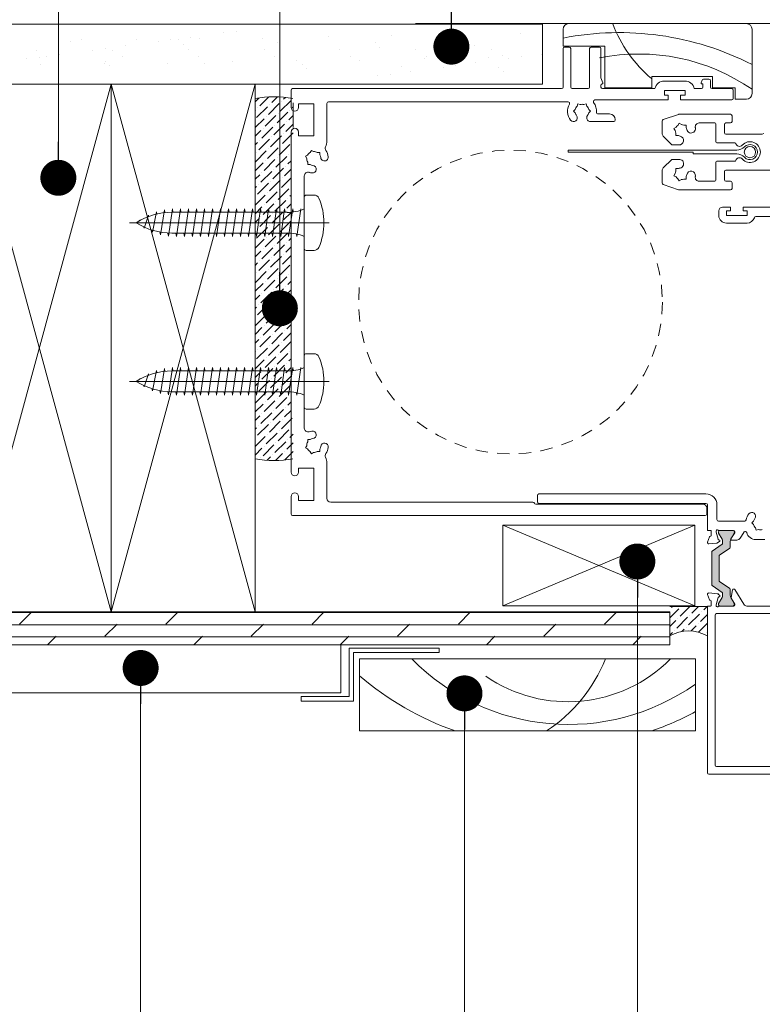
# Model space of a CAD drawing. Units: inches. Extents: x 792 to 1290, y -261 to -32.
# Drawn here: x 854 to 862, y -120 to -110 of the extents above; entities that cross this region are included whole.
import ezdxf

# ---------------------------------------------------------------- set-up
doc = ezdxf.new("R2010")
doc.units = ezdxf.units.IN
doc.header["$LTSCALE"] = 0.1
doc.linetypes.add('HIDDEN', pattern=[1.905, 1.27, -0.635])
doc.layers.get('0').update_dxf_attribs({"lineweight": 0})
for name, color, linetype, lineweight in [('A-Door', 5, 'Continuous', 0), ('A-Drywall', 2, 'Continuous', 0), ('A-Hatch', 250, 'Continuous', 0), ('A-Plywood', 2, 'Continuous', 0), ('A-Siding', 2, 'Continuous', 0), ('A-Trims', 2, 'Continuous', 0), ('A-Wall', 1, 'Continuous', 0), ('A_Text', 7, 'Continuous', 0)]:
    doc.layers.add(name, color=color, linetype=linetype, lineweight=lineweight)
doc.styles.add('ARIAL', font='arial.ttf')
doc.dimstyles.new('Scale0005-2 mm DOT', dxfattribs={"dimtxt": 0.5, "dimasz": 0.375, "dimexe": 5, "dimexo": 100, "dimgap": 0.25, "dimtad": 1, "dimlunit": 4, "dimtxsty": 'ARIAL', "dimblk": 'Tick imperial', "dimcen": 2, "dimse1": 1, "dimse2": 1, "dimclrd": 250, "dimclre": 5, "dimclrt": 256, "dimaunit": 1, "dimazin": 0, "dimtfac": 0.6, "dimtix": 1, "dimtmove": 2, "dimatfit": 3, "dimldrblk": 'DOT', "dimfxl": 1, "dimlwd": -1, "dimarcsym": 0})
pattern_1 = [(45, (-5234.64413, 10409.387204), (0.03367596045, 0.12347852166), [0.15875, -0.03175, 0, -0.03175])]

# ---------------------------------------------------------------- blocks, each defined once
blk = doc.blocks.new('_Dot')
at = {"color": 0, "linetype": 'ByBlock', "lineweight": -2}
blk.add_line((-0.5, 0), (-1, 0), dxfattribs=at)
at = {"color": 0, "linetype": 'ByBlock', "const_width": 0.5}
blk.add_lwpolyline([(-0.25, 0, 1), (0.25, 0, 1)], format="xyb", close=True, dxfattribs=at)
blk = doc.blocks.new('Tick imperial')
h = blk.add_hatch(color=256)
h.paths.add_polyline_path([(0.446, 0.427), (0.427, 0.446), (0, 0.019), (0, 0), (0.019, 0)])
h.paths.add_polyline_path([(0, -0.019), (0, 0), (-0.019, 0), (-0.446, -0.427), (-0.427, -0.446)])
for p, q in [((0, -1.5), (0, 1.5)), ((-0.446, -0.427), (0.427, 0.446)), ((-0.427, -0.446), (0.446, 0.427)), ((-1.023, 0), (1.023, 0))]:
    blk.add_line(p, q)
for points in [[(0.297, 0.284), (0.284, 0.297)], [(-0.446, -0.427), (-0.427, -0.446)]]:
    blk.add_lwpolyline(points)
blk = doc.blocks.new('NAM_0242-201-203-205 jamb oper 2')
at = {"layer": 'A-Hatch'}
h = blk.add_hatch(color=256, dxfattribs=at)
h.dxf.hatch_style = 1
h.paths.add_polyline_path([(-114.08, -76.38, 0.244698), (-114.21, -76.62), (-114.21, -77.08, 0.131652), (-114.05, -77.68), (-113.13, -79.26, -0.24614), (-113.13, -79.44, -0.508562), (-113.51, -79.96), (-116.91, -79.96, -0.507805), (-117.29, -79.44, -0.251713), (-117.28, -79.25), (-117.27, -79.24), (-116.37, -77.68, 0.131652), (-116.21, -77.08), (-116.21, -75.58, -0.244698), (-116.08, -75.33), (-113.39, -73.45, 0.244698), (-113.31, -73.29), (-113.31, -66.64, 0.244698), (-113.39, -66.48), (-116.08, -64.59, -0.244698), (-116.21, -64.35), (-116.21, -62.85, 0.137872), (-116.38, -62.23), (-117.28, -60.67, -0.246647), (-117.29, -60.49, -0.507805), (-116.91, -59.96), (-113.51, -59.96, -0.508562), (-113.13, -60.49, -0.24614), (-113.13, -60.67), (-114.05, -62.25, 0.131652), (-114.21, -62.85), (-114.21, -63.31, 0.244698), (-114.08, -63.55), (-111.44, -65.41, -0.244698), (-111.31, -65.65), (-111.31, -74.28, -0.244698), (-111.44, -74.52)])
for p, q in [((-120.5, 74.24), (-73.5, 74.24)), ((-122, 55.74), (-122, 72.74)), ((-72, 72.74), (-72, 68.24)), ((-83, 68.24), (-83, 57.24)), ((-72, 68.24), (-83, 68.24)), ((-81.6, 68.04), (-79.4, 68.04)), ((-73.6, 68.04), (-72.4, 68.04)), ((-82, 59.9), (-82, 67.64)), ((-79, 67.64), (-79, 57.44)), ((-74, 57.44), (-74, 67.64)), ((-72, 67.64), (-72, 57.44)), ((-111.5, 60.24), (-111.5, 57.24)), ((-95.5, 60.24), (-111.5, 60.24)), ((-95.5, 57.24), (-95.5, 60.24)), ((-111, 57.44), (-111, 59.14)), ((-110.6, 59.54), (-109.15, 59.54)), ((-109, 58.28), (-109, 57.44)), ((-108.7, 58.28), (-109, 58.28)), ((-108.77, 59.27), (-108.51, 58.55)), ((-104.25, 59.04), (-98.75, 59.04)), ((-82.49, 58.55), (-82, 59.9)), ((-82, 57.44), (-82, 57.89)), ((-117.5, 57.24), (-117.5, 54.24)), ((-111.5, 57.24), (-117.5, 57.24)), ((-117, 54.44), (-117, 56.64)), ((-116.6, 57.04), (-111.4, 57.04)), ((-108.6, 57.04), (-106.7, 57.04)), ((-104.3, 56.54), (-104.3, 55.34)), ((-98.8, 56.54), (-104.3, 56.54)), ((-104.3, 55.34), (-103.1, 55.34)), ((-103.1, 55.34), (-103.1, 54.04)), ((-99.8, 55.34), (-98.8, 55.34)), ((-99.8, 54.04), (-99.8, 55.34)), ((-98.8, 55.34), (-98.8, 56.54)), ((-96.3, 57.04), (-82.4, 57.04)), ((-83, 57.24), (-95.5, 57.24)), ((-78.6, 57.04), (-74.4, 57.04)), ((-71.6, 57.04), (-0.4, 57.04)), ((0, 56.64), (0, 52.04)), ((-117.5, 54.24), (-120.5, 54.24)), ((-103.1, 54.04), (-116.6, 54.04)), ((-80.4, 54.04), (-99.8, 54.04)), ((-80, 53.59), (-80, 53.64)), ((-78.12, 52.98), (-78.29, 52.36)), ((-77.51, 52.81), (-78.12, 52.98)), ((-76.49, 52.81), (-75.88, 52.98)), ((-75.88, 52.98), (-75.71, 52.36)), ((-9.9, 53.54), (-73.31, 53.54)), ((-9.5, 43.16), (-9.5, 53.14)), ((-6, 53.04), (-6, 44.54)), ((-2, 53.04), (-6, 53.04)), ((-2, 52.04), (-2, 53.04)), ((-116.7, 48.34), (-116.7, 49.84)), ((-116.3, 50.24), (-102.62, 50.24)), ((-102.49, 50.21), (-98.47, 48.83)), ((-84.3, 50.34), (-81.24, 50.34)), ((-78.79, 51.49), (-79.24, 51.04)), ((-79.24, 51.04), (-78.79, 50.59)), ((-74.76, 51.04), (-75.21, 51.49)), ((-75.21, 50.59), (-74.76, 51.04)), ((-115.1, 47.94), (-116.3, 47.94)), ((-114.7, 45.39), (-114.7, 47.54)), ((-112.4, 47.69), (-112.4, 42.94)), ((-107.96, 47.94), (-112.15, 47.94)), ((-104.58, 46.69), (-104.58, 47.36)), ((-104.58, 47.36), (-103.91, 47.36)), ((-103.28, 47.53), (-102.7, 47.87)), ((-102.7, 47.87), (-102.36, 47.29)), ((-98.2, 48.45), (-98.2, 45.15)), ((-85.8, 48.74), (-85.8, 48.84)), ((-79.56, 48.34), (-85.4, 48.34)), ((-124.28, 44.99), (-115.1, 44.99)), ((-101.82, 44.61), (-102.49, 44.61)), ((-101.9, 46.83), (-101.32, 46.49)), ((-101.82, 45.28), (-101.82, 44.61)), ((-101.32, 46.49), (-101.65, 45.91)), ((-98.49, 44.44), (-100.75, 42.19)), ((-6, 44.54), (-2, 44.54)), ((-2, 44.54), (-2, 45.54)), ((0, 45.54), (0, -44.46)), ((-112.65, 42.69), (-117.44, 42.69)), ((-100.75, 42.19), (-102.56, 42.19)), ((-73.31, 40.74), (-117.95, 40.74)), ((-117.95, 39.74), (-106.45, 39.74)), ((-106.45, 39.74), (-106.45, 40.24)), ((-106.45, 40.24), (-73.31, 40.24)), ((-73.31, 40.24), (-73.31, 40.74)), ((-7.59, 40.12), (-7.59, 39.49)), ((-6.95, 40.12), (-7.59, 40.12)), ((-5.42, 40.7), (-5.97, 40.39)), ((-5.1, 40.15), (-5.42, 40.7)), ((-4.38, 39.43), (-3.83, 39.12)), ((-3.83, 39.12), (-4.15, 38.57)), ((-117.44, 37.79), (-112.65, 37.79)), ((-112.4, 37.54), (-112.4, 32.79)), ((-102.56, 38.28), (-100.75, 38.28)), ((-100.75, 38.28), (-98.49, 36.03)), ((-5.05, 36.95), (-4.41, 36.95)), ((-4.41, 36.95), (-4.41, 37.58)), ((-115.1, 35.49), (-137.3, 35.49)), ((-114.7, 32.94), (-114.7, 35.09)), ((-102.49, 35.86), (-101.82, 35.86)), ((-101.32, 33.98), (-101.9, 33.65)), ((-101.82, 35.86), (-101.82, 35.19)), ((-101.65, 34.56), (-101.32, 33.98)), ((-98.2, 35.32), (-98.2, 32.02)), ((-3.5, -32.85), (-3.5, 33.92)), ((-116.7, 30.64), (-116.7, 32.14)), ((-116.3, 32.54), (-115.1, 32.54)), ((-112.15, 32.54), (-107.96, 32.54)), ((-104.58, 33.11), (-104.58, 33.78)), ((-103.91, 33.11), (-104.58, 33.11)), ((-102.7, 32.6), (-103.28, 32.94)), ((-102.36, 33.18), (-102.7, 32.6)), ((-98.47, 31.64), (-102.49, 30.26)), ((-102.62, 30.24), (-116.3, 30.24)), ((-119.6, 25.64), (-155.2, 25.64)), ((-120.7, 23.44), (-120.7, 24.64)), ((-120.7, 24.64), (-119.6, 24.64)), ((-119.6, 24.64), (-119.6, 25.64)), ((-114.2, 25.64), (-116.3, 25.64)), ((-116.3, 25.64), (-116.3, 24.64)), ((-116.3, 24.64), (-115.2, 24.64)), ((-115.2, 24.64), (-115.2, 23.44)), ((-113.2, 23.44), (-113.2, 24.64)), ((-152.3, 23.14), (-123, 23.14)), ((-115.2, 23.44), (-120.7, 23.44)), ((-120.7, 21.44), (-115.2, 21.44)), ((-4.41, -35.88), (-5.05, -35.88)), ((-4.41, -36.51), (-4.41, -35.88)), ((-7.59, -38.42), (-7.59, -39.05)), ((-7.59, -39.05), (-6.95, -39.05)), ((-5.1, -39.08), (-5.42, -39.63)), ((-4.38, -38.36), (-3.83, -38.05)), ((-3.83, -38.05), (-4.15, -37.49)), ((-5.42, -39.63), (-5.97, -39.31)), ((-9.5, -51.46), (-9.5, -42.09)), ((-6, -43.46), (-6, -51.96)), ((-2, -43.46), (-6, -43.46)), ((-2, -44.46), (-2, -43.46)), ((-109.8, -50.26), (-65.6, -50.26)), ((-65.2, -50.66), (-65.2, -52.36)), ((-6, -51.96), (-2, -51.96)), ((-2, -51.96), (-2, -50.96)), ((0, -50.96), (0, -55.56)), ((-112.7, -57.06), (-112.7, -53.16)), ((-110.2, -53.16), (-110.2, -59.96)), ((-110, -55.56), (-110, -53.96)), ((-65.6, -52.76), (-109.8, -52.76)), ((-109, -52.96), (-64.74, -52.96)), ((-64, -52.46), (-10.5, -52.46)), ((-0.4, -55.96), (-109.6, -55.96)), ((-123.08, -59.86), (-123.69, -59.69)), ((-122.91, -59.24), (-123.08, -59.86)), ((-122.41, -57.46), (-121.96, -57.91)), ((-121.96, -57.91), (-122.41, -58.36)), ((-120.04, -57.46), (-113.1, -57.46)), ((-123, -62.36), (-125.34, -62.36)), ((-118.85, -61.99), (-119.79, -60.46)), ((-116.57, -62.47), (-118, -62.47)), ((-117.4, -60.26), (-117.4, -60.53)), ((-117.4, -60.53), (-116.4, -62.16)), ((-117.31, -60.57), (-117.31, -60.36)), ((-116.37, -62.25), (-117.28, -60.67)), ((-113.25, -59.96), (-117.1, -59.96)), ((-116.91, -59.96), (-113.51, -59.96)), ((-113.13, -60.67), (-114.05, -62.25)), ((-113.35, -62.47), (-113.15, -62.42)), ((-113.11, -60.36), (-113.11, -60.57)), ((-113.01, -62.28), (-112.5, -60.38)), ((-112.5, -60.38), (-112.5, -60.06)), ((-111.2, -59.96), (-111.2, -61.19)), ((-110.2, -59.96), (-111.2, -59.96)), ((-110.72, -61.66), (-110.21, -63.06)), ((-116.21, -64.35), (-116.21, -62.85)), ((-113.39, -66.48), (-116.08, -64.59)), ((-114.21, -62.85), (-114.21, -63.31)), ((-114.08, -63.55), (-111.44, -65.41)), ((-112.64, -63.28), (-113.4, -62.84)), ((-110.52, -63.46), (-112.64, -63.28)), ((-113.31, -73.29), (-113.31, -66.64)), ((-113.31, -73.29), (-113.31, -66.64)), ((-111.31, -65.65), (-111.31, -74.28)), ((-119.85, -79.49), (-117.45, -75.57)), ((-117.28, -75.47), (-117.06, -75.47)), ((-116.21, -77.08), (-116.21, -75.58)), ((-116.08, -75.33), (-113.39, -73.45)), ((-111.44, -74.52), (-114.08, -76.38)), ((-116.47, -77.84), (-117.36, -79.3)), ((-117.28, -79.26), (-116.37, -77.68)), ((-116.86, -75.63), (-116.44, -77.69)), ((-114.21, -76.62), (-114.21, -77.08)), ((-114.05, -77.68), (-113.13, -79.26)), ((-113.44, -77.14), (-113.07, -76.76)), ((-113.18, -77.51), (-113.36, -77.46)), ((-112.51, -79.63), (-113.05, -77.65)), ((-112.88, -76.68), (-110.53, -76.47)), ((-110.22, -76.87), (-110.73, -78.28)), ((-128.51, -79.96), (-120.59, -79.96)), ((-117.4, -79.46), (-117.4, -79.67)), ((-117.31, -79.56), (-117.31, -79.36)), ((-117.16, -79.96), (-113.25, -79.96)), ((-113.51, -79.96), (-116.91, -79.96)), ((-113.11, -79.36), (-113.11, -79.56)), ((-112.5, -79.87), (-112.5, -79.71)), ((-111.2, -78.77), (-111.2, -79.67)), ((-110.96, -79.96), (-110.2, -79.96)), ((-110.2, -79.96), (-110.2, -124.06)), ((-112.6, -81.96), (-131.2, -81.96)), ((-112.2, -122.06), (-112.2, -82.36)), ((-137.8, -122.46), (-112.6, -122.46)), ((-110.6, -124.46), (-139.8, -124.46))]:
    blk.add_line(p, q)
blk.add_circle((-121.45, 40.24), 1.5)
for centre, radius, start, end in [((-120.5, 72.74), 1.5, 90, 180), ((-73.5, 72.74), 1.5, 0, 90), ((-81.6, 67.64), 0.4, 90, 180), ((-79.4, 67.64), 0.4, 0, 90), ((-73.6, 67.64), 0.4, 90, 180), ((-72.4, 67.64), 0.4, 0, 90), ((-111.4, 57.44), 0.4, 270, 0), ((-110.6, 59.14), 0.4, 90, 180), ((-109.15, 59.14), 0.4, 20, 90), ((-108.6, 57.44), 0.4, 180, 270), ((-108.7, 58.48), 0.2, 270, 20), ((-104.25, 56.54), 2.5, 90, 168.463), ((-98.75, 56.54), 2.5, 11.537, 90), ((-82.3, 58.48), 0.2, 160, 260.7186), ((-82.4, 57.44), 0.4, 270, 0), ((-82.4, 57.89), 0.4, 0, 80.7186), ((-78.6, 57.44), 0.4, 180, 270), ((-74.4, 57.44), 0.4, 270, 0), ((-71.6, 57.44), 0.4, 180, 270), ((-120.5, 55.74), 1.5, 180, 270), ((-116.6, 56.64), 0.4, 90, 180), ((-0.4, 56.64), 0.4, 0, 90), ((-116.6, 54.44), 0.4, 180, 270), ((-77, 51.04), 3.85, 143.1301, 184.0478), ((-80.4, 53.64), 0.4, 0, 90), ((-80.4, 53.59), 0.4, 323.1301, 0), ((-77, 51.04), 1.85, 134.078, 165.922), ((-77, 51.04), 1.85, 74.078, 105.922), ((-77, 51.04), 1.85, 14.078, 45.922), ((-77, 51.04), 3.85, 322.1364, 29.6116), ((-73.31, 53.14), 0.4, 90, 209.6116), ((-9.9, 53.14), 0.4, 0, 90), ((-116.3, 49.84), 0.4, 90, 180), ((-102.62, 49.84), 0.4, 71, 90), ((-84.3, 48.84), 1.5, 90, 180), ((-81.24, 50.74), 0.4, 270, 4.0478), ((-79.25, 49.29), 1, 251.9367, 37.8636), ((-77, 51.04), 1.85, 194.078, 217.8636), ((-74.75, 49.29), 1, 142.1364, 322.1364), ((-77, 51.04), 1.85, 322.1364, 345.922), ((-1, 52.04), 1, 180, 0), ((-116.3, 48.34), 0.4, 180, 270), ((-115.1, 47.54), 0.4, 0, 90), ((-112.15, 47.69), 0.25, 90, 180), ((-107.96, 46.94), 1, 348.7041, 90), ((-103.2, 45.99), 1.55, 92.8213, 117.1787), ((-103.2, 45.99), 1.55, 32.8213, 57.1787), ((-98.6, 48.45), 0.4, 0, 71), ((-85.4, 48.74), 0.4, 180, 270), ((-124.28, 47.49), 2.5, 251, 270), ((-115.1, 45.39), 0.4, 270, 0), ((-105.86, 46.43), 1.15, 170.4309, 350.4309), ((-103.2, 45.99), 3.85, 168.7041, 170.4309), ((-103.2, 45.99), 1.55, 152.8213, 170.4309), ((-102.75, 43.32), 1.15, 99.5691, 279.5691), ((-103.2, 45.99), 1.55, 279.5691, 297.1787), ((-103.2, 45.99), 1.55, 332.8213, 357.1787), ((-99.2, 45.15), 1, 315, 0), ((-1, 45.54), 1, 0, 180), ((-121.45, 40.24), 2.75, 41.8103, 318.1897), ((-121.45, 40.24), 2, 43.6028, 316.3972), ((-118.65, 42.74), 1, 221.8103, 346.1135), ((-117.44, 42.44), 0.25, 90, 166.1135), ((-112.65, 42.94), 0.25, 270, 0), ((-6, 43.16), 3.5, 180, 205.795), ((-117.95, 43.57), 2.83, 223.6028, 270), ((-117.95, 36.9), 2.83, 90, 136.3972), ((-6, 38.54), 3.85, 146.6557, 172.8636), ((-10.05, 41.2), 1, 326.6557, 25.795), ((-6, 38.54), 1.85, 149.078, 172.8636), ((-6, 38.54), 1.85, 89.078, 120.922), ((-6, 38.54), 1.85, 29.078, 60.922), ((-118.65, 37.74), 1, 13.8865, 138.1897), ((-117.44, 38.04), 0.25, 193.8865, 270), ((-112.65, 37.54), 0.25, 0, 90), ((-102.75, 37.15), 1.15, 80.4309, 260.4309), ((-8.83, 38.89), 1, 172.8636, 352.8636), ((-5.65, 35.71), 1, 97.1364, 277.1364), ((-6, 38.54), 1.85, 277.1364, 300.922), ((-6, 38.54), 1.85, 329.078, 0.922), ((-115.1, 35.09), 0.4, 0, 90), ((-105.86, 34.04), 1.15, 9.5691, 189.5691), ((-103.2, 34.49), 1.55, 189.5691, 207.1787), ((-103.2, 34.49), 1.55, 62.8213, 80.4309), ((-103.2, 34.49), 1.55, 2.8213, 27.1787), ((-99.2, 35.32), 1, 0, 45), ((-6, 38.54), 3.85, 277.1364, 288.0157), ((-4.5, 33.92), 1, 0, 108.0157), ((-116.3, 32.14), 0.4, 90, 180), ((-115.1, 32.94), 0.4, 270, 0), ((-112.15, 32.79), 0.25, 180, 270), ((-107.96, 33.54), 1, 270, 11.2959), ((-103.2, 34.49), 3.85, 189.5691, 191.2959), ((-103.2, 34.49), 1.55, 242.8213, 267.1787), ((-103.2, 34.49), 1.55, 302.8213, 327.1787), ((-98.6, 32.02), 0.4, 289, 0), ((-116.3, 30.64), 0.4, 180, 270), ((-102.62, 30.64), 0.4, 270, 289), ((-114.2, 24.64), 1, 0, 90), ((-123, 22.74), 0.4, 16.9578, 90), ((-120.7, 23.44), 2, 196.9578, 270), ((-115.2, 23.44), 2, 270, 0), ((-5.65, -34.64), 1, 82.8636, 262.8636), ((-6, -37.46), 3.85, 71.9843, 82.8636), ((-4.5, -32.85), 1, 251.9843, 0), ((-6, -37.46), 1.85, 59.078, 82.8636), ((-8.83, -37.82), 1, 7.1364, 187.1364), ((-6, -37.46), 3.85, 187.1364, 213.3443), ((-6, -37.46), 1.85, 187.1364, 210.922), ((-6, -37.46), 1.85, 239.078, 270.922), ((-6, -37.46), 1.85, 299.078, 330.922), ((-6, -37.46), 1.85, 359.078, 30.922), ((-6, -42.09), 3.5, 154.205, 180), ((-10.05, -40.13), 1, 334.205, 33.3443), ((-1, -44.46), 1, 180, 0), ((-109.8, -53.16), 2.9, 90, 180), ((-65.6, -50.66), 0.4, 0, 90), ((-10.5, -51.46), 1, 270, 0), ((-1, -50.96), 1, 0, 180), ((-109.8, -53.16), 0.4, 90, 180), ((-109, -53.96), 1, 90, 180), ((-65.6, -52.36), 0.4, 270, 0), ((-64.74, -52.56), 0.4, 270, 334.4213), ((-64, -52.86), 0.4, 90, 161.4429), ((-121.95, -56.17), 1, 37.8636, 217.8636), ((-124.2, -57.91), 1.85, 14.078, 37.8636), ((-124.2, -57.91), 3.85, 11.537, 37.8636), ((-120.04, -57.06), 0.4, 191.537, 270), ((-113.1, -57.06), 0.4, 270, 0), ((-109.6, -55.56), 0.4, 180, 270), ((-0.4, -55.56), 0.4, 270, 0), ((-124.2, -57.91), 1.85, 254.078, 285.922), ((-124.2, -57.91), 1.85, 314.078, 345.922), ((-113.25, -59.66), 0.3, 270, 318.1897), ((-112.8, -60.06), 0.3, 0, 138.1897), ((-123, -59.86), 2.5, 270, 345.5998), ((-120.19, -60.58), 0.4, 41.0018, 165.5998), ((-120.64, -60.98), 1, 31.4, 41.0018), ((-118, -61.47), 1, 211.4003, 270), ((-117.1, -60.26), 0.3, 90, 180), ((-116.91, -60.36), 0.4, 90, 180), ((-117.11, -60.57), 0.2, 180, 210), ((-116.57, -62.27), 0.2, 270, 31.4), ((-117.41, -62.85), 1.2, 0, 30), ((-113.01, -62.85), 1.2, 150, 180), ((-113.51, -60.36), 0.4, 0, 90), ((-113.3, -62.66), 0.2, 104.9999, 240), ((-113.2, -62.22), 0.2, 284.9999, 345.0001), ((-113.31, -60.57), 0.2, 330, 0), ((-110.9, -61.19), 0.3, 180, 247.5902), ((-111, -61.76), 0.3, 19.4712, 92.7452), ((-115.91, -64.35), 0.3, 180, 235), ((-113.91, -63.31), 0.3, 180, 235), ((-110.49, -63.16), 0.3, 265, 20), ((-113.51, -66.64), 0.2, 0, 55), ((-111.61, -65.65), 0.3, 0, 55), ((-117.28, -75.67), 0.2, 90, 148.6), ((-117.06, -75.67), 0.2, 11.5425, 90), ((-115.91, -75.58), 0.3, 125, 180), ((-113.51, -73.29), 0.2, 305, 0), ((-111.61, -74.28), 0.3, 305, 0), ((-116.64, -77.73), 0.2, 328.6, 11.5425), ((-117.41, -77.08), 1.2, 330, 0), ((-113.91, -76.62), 0.3, 125, 180), ((-113.01, -77.08), 1.2, 180, 210), ((-113.31, -77.28), 0.192, 135, 255), ((-113.23, -77.7), 0.192, 15, 75), ((-112.86, -76.98), 0.3, 95, 135), ((-110.5, -76.77), 0.3, 340, 95), ((-120.7, -78.97), 1, 276.3729, 328.6), ((-117.1, -79.46), 0.3, 148.6, 180), ((-117.1, -79.67), 0.3, 180, 258.3506), ((-117.11, -79.36), 0.2, 150, 180), ((-116.91, -79.56), 0.4, 180, 270), ((-113.51, -79.56), 0.4, 270, 0), ((-113.25, -80.26), 0.3, 41.8103, 90), ((-113.31, -79.36), 0.2, 0, 30), ((-112.8, -79.86), 0.3, 221.8103, 340.5288), ((-112.8, -79.87), 0.3, 341.7759, 0), ((-112.8, -79.71), 0.3, 0, 15), ((-110.9, -78.77), 0.3, 100.9043, 180), ((-110.9, -79.67), 0.3, 180, 258.3506), ((-111.02, -78.18), 0.3, 280.9043, 340), ((-112.6, -82.36), 0.4, 0, 90), ((-112.6, -122.06), 0.4, 270, 0), ((-110.6, -124.06), 0.4, 270, 0)]:
    blk.add_arc(centre, radius, start, end)
for centre, radius, start, end in [((-118.71, 87.04), 35.96, 310.4653, 339.1344), ((-86.85, -5.46), 77.33, 78.9326, 117.0385), ((-92.1, 13.69), 52.51, 78.5309, 124.7136)]:
    blk.add_arc(centre, radius, start, end, dxfattribs=at)
blk = doc.blocks.new('A$C36B22E1D')
at = {"layer": 'A-Hatch'}
for p, q in [((0.288, 0), (0.288, 2.082)), ((0.319, 1.967), (0.288, 2.009)), ((0.314, 1.965), (0.319, 1.967)), ((0.19, 1.842), (0.213, 1.847)), ((0.231, 1.926), (0.246, 1.933)), ((0.368, 1.884), (0.231, 1.926)), ((0.353, 1.88), (0.368, 1.884)), ((0.163, 1.759), (0.192, 1.764)), ((0.422, 1.717), (0.163, 1.759)), ((0.401, 1.8), (0.19, 1.842)), ((0.378, 1.796), (0.401, 1.8)), ((0.148, 1.675), (0.181, 1.68)), ((0.432, 1.633), (0.148, 1.675)), ((0.393, 1.712), (0.422, 1.717)), ((0.144, 1.591), (0.18, 1.597)), ((0.144, 1.591), (0.432, 1.55)), ((0.18, 0.437), (0.18, 1.638)), ((0.397, 0.437), (0.397, 1.638)), ((0.397, 1.628), (0.432, 1.633)), ((0.397, 1.545), (0.432, 1.55)), ((0.144, 1.508), (0.18, 1.513)), ((0.144, 1.508), (0.432, 1.466)), ((0.397, 1.461), (0.432, 1.466)), ((0.144, 1.424), (0.18, 1.43)), ((0.144, 1.424), (0.432, 1.383)), ((0.144, 1.341), (0.18, 1.346)), ((0.144, 1.341), (0.432, 1.299)), ((0.397, 1.377), (0.432, 1.383)), ((0.144, 1.257), (0.18, 1.262)), ((0.144, 1.257), (0.432, 1.215)), ((0.397, 1.294), (0.432, 1.299)), ((0.144, 1.174), (0.18, 1.179)), ((0.144, 1.174), (0.432, 1.132)), ((0.397, 1.21), (0.432, 1.215)), ((0.397, 1.127), (0.432, 1.132)), ((0.144, 1.09), (0.18, 1.095)), ((0.144, 1.09), (0.432, 1.048)), ((0.397, 1.043), (0.432, 1.048)), ((0.144, 1.007), (0.18, 1.012)), ((0.144, 1.007), (0.432, 0.965)), ((0.144, 0.923), (0.18, 0.928)), ((0.397, 0.96), (0.432, 0.965)), ((0.144, 0.923), (0.432, 0.881)), ((0.144, 0.84), (0.18, 0.845)), ((0.144, 0.84), (0.432, 0.798)), ((0.432, 0.798), (0.144, 0.84)), ((0.397, 0.876), (0.432, 0.881)), ((0.144, 0.756), (0.18, 0.761)), ((0.144, 0.756), (0.432, 0.714)), ((0.397, 0.793), (0.432, 0.798)), ((0.18, 0.678), (0.144, 0.672)), ((0.144, 0.672), (0.432, 0.631)), ((0.144, 0.672), (0.432, 0.631)), ((0.432, 0.714), (0.397, 0.709)), ((0.432, 0.631), (0.397, 0.625)), ((0.18, 0.594), (0.144, 0.589)), ((0.144, 0.589), (0.432, 0.547)), ((0.432, 0.547), (0.397, 0.542)), ((0.18, 0.511), (0.144, 0.505)), ((0.144, 0.505), (0.432, 0.464)), ((0.18, 0.427), (0.144, 0.422)), ((0.144, 0.422), (0.432, 0.38)), ((0.432, 0.464), (0.397, 0.458)), ((0.17, 0.342), (0.144, 0.338)), ((0.17, 0.342), (0.144, 0.338)), ((0.144, 0.338), (0.432, 0.296)), ((0.432, 0.38), (0.401, 0.375)), ((0.432, 0.38), (0.401, 0.375)), ((0, 0.157), (0, 0.238)), ((0.555, 0.259), (0.021, 0.259)), ((0.419, 0.295), (0.432, 0.296)), ((0.577, 0.157), (0.577, 0.238))]:
    blk.add_line(p, q, dxfattribs=at)
for centre, radius, start, end in [((0.871, 1.638), 0.691, 147.4938, 180), ((-0.294, 1.638), 0.691, 0, 32.5062), ((-0.28, 0.437), 0.461, 337.2943, 0), ((0.857, 0.437), 0.461, 180, 202.7057), ((0.021, 0.238), 0.0214, 90, 180), ((0.555, 0.238), 0.0214, 0, 90), ((0.053, 0.157), 0.0534, 180, 246.436), ((0.288, 0.695), 0.641, 246.436, 293.564), ((0.523, 0.157), 0.0534, 293.564, 0)]:
    blk.add_arc(centre, radius, start, end, dxfattribs=at)

msp = doc.modelspace()

# ---------------------------------------------------------------- hatches: boundary and pattern name
at = {"layer": 'A-Door'}
h = msp.add_hatch(dxfattribs=at)
h.set_pattern_fill('ANSI36', color=256, scale=0.02, style=0)
h.set_pattern_definition(pattern_1)
h.paths.add_polyline_path([(857.0891, -114.1341, -0.0922566), (856.6939, -114.1345), (856.6939, -113.711), (857.0891, -113.711)])
h.paths.add_polyline_path([(857.0891, -110.6815), (857.0891, -110.7636), (856.6939, -110.7636), (856.6939, -110.3794, -0.0922571), (857.0891, -110.3799), (857.0891, -110.4263)])
h.paths.add_polyline_path([(857.0678, -110.7636), (857.0678, -113.711), (856.6939, -113.711), (856.6939, -110.7636)])
h = msp.add_hatch(dxfattribs=at)
h.set_pattern_fill('ANSI36', color=256, scale=0.02, style=0)
h.set_pattern_definition(pattern_1)
h.paths.add_polyline_path([(861.4063, -115.9815, 0.2679492), (861.0136, -115.9815), (861.0136, -115.6731), (861.4063, -115.6731)])
at = {"layer": 'A-Hatch'}
h = msp.add_hatch(dxfattribs=at)
h.set_pattern_fill('AR-SAND', color=256, scale=0.01, style=0)
h.set_pattern_definition([(37.5, (811.22954, -195.8714), (-0.0160003, 0.4894132), [0, -0.38608, 0, -0.4318, 0, -0.41275]), (7.5, (811.22954, -195.8714), (0.4495233, 0.716825), [0, -0.20828, 0, -0.34798, 0, -0.13335]), (327.5, (810.9171, -195.8714), (0.7909924, 0.0014372), [0, -0.127, 0, -0.4572, 0, -0.5969]), (317.5, (810.9171, -195.8714), (0.7635565, 0.2229293), [0, -0.0635, 0, -0.29972, 0, -0.3429])])
h.paths.add_polyline_path([(846.7549, -110.1674), (846.7549, -109.6674), (859.6888, -109.6674), (859.6888, -110.1674)])
h = msp.add_hatch(dxfattribs=at)
h.set_pattern_fill('DOLMIT', color=256, scale=0.02, style=0)
h.set_pattern_definition([(0, (-5234.64413, 10409.3872), (0, 0.127), []), (45, (-5234.64413, 10409.3872), (-0.253999827, 0.253999827), [0.1796052, -0.35921])])
h.paths.add_polyline_path([(846.7549, -116.0737), (846.7549, -115.7299), (861.0136, -115.7299), (861.0136, -116.0737)])

# ---------------------------------------------------------------- linework, layer by layer
at = {"layer": 'A-Door'}
for p, q in [((855.1939, -115.7299), (853.6939, -110.2299)), ((853.6939, -115.7299), (855.1939, -110.2299)), ((856.6939, -115.7299), (855.1939, -110.2299)), ((856.6939, -110.2299), (855.1939, -115.7299)), ((857.0891, -110.6815), (857.0891, -110.4263)), ((859.2751, -114.8271), (861.2751, -115.6674)), ((859.2751, -115.6674), (861.2751, -114.8271)), ((861.2751, -114.8271), (861.2751, -115.6674)), ((861.0136, -115.9694), (861.0136, -115.7299)), ((861.4063, -115.9815), (861.4063, -115.6731))]:
    msp.add_line(p, q, dxfattribs=at)
msp.add_lwpolyline([(859.2751, -114.8271), (859.2751, -115.6674), (861.2751, -115.6674), (861.2751, -114.8271)], close=True, dxfattribs=at)
at = {"layer": 'A-Door', "linetype": 'HIDDEN'}
msp.add_circle((859.3541, -112.5012), 1.5827, dxfattribs=at)
at = {"layer": 'A-Drywall'}
for p, q in [((846.7549, -109.6049), (859.6888, -109.6049)), ((859.6888, -109.6049), (859.6888, -110.2299)), ((846.7549, -110.2299), (859.6888, -110.2299))]:
    msp.add_line(p, q, dxfattribs=at)
at = {"layer": 'A-Hatch', "color": 251}
msp.add_line((861.4063, -115.6731), (861.0136, -115.6731), dxfattribs=at)
at = {"layer": 'A-Hatch'}
for points in [[(867.2201, -109.5996), (858.364, -109.5996)], [(867.2201, -117.4225), (861.4221, -117.4225)]]:
    msp.add_lwpolyline(points, dxfattribs=at)
at = {"layer": 'A-Hatch', "color": 251}
for centre, radius, start, end in [((856.8903, -111.4414), 1.0799, 79.52427, 100.47573), ((856.8903, -113.0726), 1.0799, 259.52434, 280.47569), ((861.21, -116.3216), 0.3927, 60, 120), ((859.9576, -114.6114), 2.2925, 224.6041, 305.26863), ((859.9499, -115.1604), 1.5067, 235.50324, 315.2479), ((858.8595, -115.6342), 1.5947, 303.02357, 338.3995), ((859.803, -114.0386), 3.1062, 229.39303, 250.75698), ((859.803, -114.0386), 3.1062, 289.24302, 298.41906)]:
    msp.add_arc(centre, radius, start, end, dxfattribs=at)
at = {"layer": 'A-Plywood'}
for p, q in [((861.0136, -115.7299), (846.7549, -115.7299)), ((861.0136, -116.0737), (861.0136, -115.7299)), ((861.0136, -116.0737), (846.7549, -116.0737))]:
    msp.add_line(p, q, dxfattribs=at)
at = {"layer": 'A-Siding'}
msp.add_line((857.7193, -116.1534), (858.6105, -116.1534), dxfattribs=at)
for points in [[(846.7549, -116.0737), (857.588, -116.0737), (857.588, -116.5737), (846.7549, -116.5737)], [(857.7193, -116.1534), (857.7193, -116.6598), (857.1735, -116.6598), (857.1735, -116.614), (857.6735, -116.614), (857.6735, -116.1076), (858.6105, -116.1076), (858.6105, -116.1534)]]:
    msp.add_lwpolyline(points, dxfattribs=at)
at = {"layer": 'A-Trims'}
msp.add_lwpolyline([(861.2813, -116.2212), (857.7813, -116.2212), (857.7813, -116.9712), (861.2813, -116.9712)], close=True, dxfattribs=at)
at = {"layer": 'A-Wall'}
for points in [[(853.6939, -110.2299), (853.6939, -115.7299), (855.1939, -115.7299), (855.1939, -110.2299)], [(855.1939, -110.2299), (855.1939, -115.7299), (856.6939, -115.7299), (856.6939, -110.2299)]]:
    msp.add_lwpolyline(points, close=True, dxfattribs=at)

# ---------------------------------------------------------------- block references
at = {"layer": 'A-Door', "xscale": -0.0393700787401575, "yscale": 0.0393700787401575, "zscale": 0.0393700787401575}
msp.add_blockref('NAM_0242-201-203-205 jamb oper 2', (857.0678, -112.5223), dxfattribs=at)
at = {"layer": 'A-Hatch', "rotation": 90}
for p in [(857.4648, -111.9628), (857.4648, -113.6163)]:
    msp.add_blockref('A$C36B22E1D', p, dxfattribs=at)

# ---------------------------------------------------------------- leaders
at = {"layer": 'A_Text', "color": 251}
for points in [[(848.5868, -110.8415), (848.5868, -101.7409), (863.7878, -101.7409)], [(854.6431, -111.2061), (854.6431, -103.1012), (863.7878, -103.1012)], [(856.9511, -112.5665), (856.9511, -104.4615), (863.7878, -104.4615)], [(858.7383, -109.839), (858.7383, -105.8219), (863.7878, -105.8219)], [(860.6756, -115.2053), (860.6756, -121.8731), (863.7878, -121.8731)], [(855.5006, -116.3154), (855.5006, -124.4989), (863.7878, -124.4989)], [(858.8747, -116.5801), (858.8747, -123.186), (863.7878, -123.186)]]:
    msp.add_leader(points, dimstyle='Scale0005-2 mm DOT', override={"dimclrd": 5}, dxfattribs=at)

doc.saveas('drawing.dxf')
